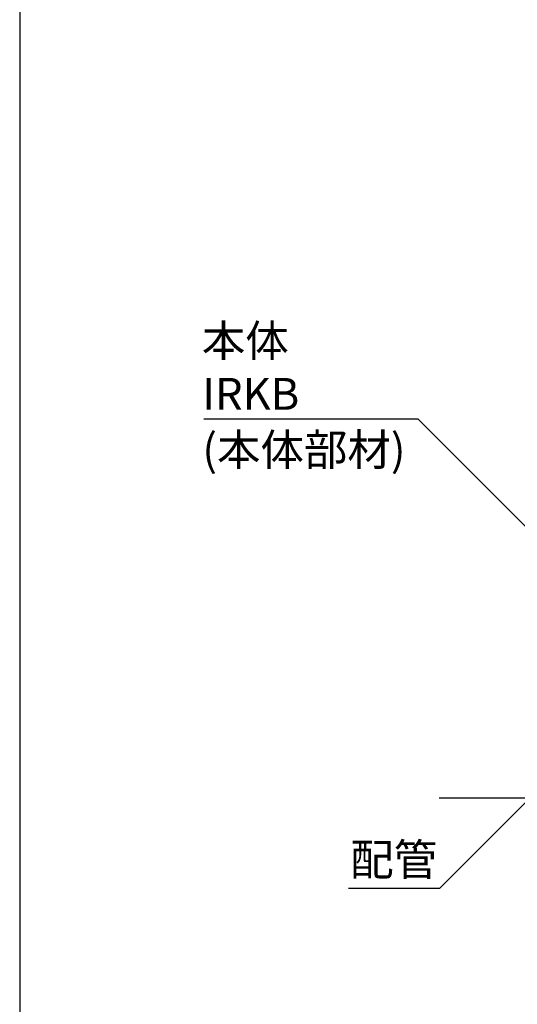
# Model space of a CAD drawing. Extents: x 1143 to 5669, y -5914 to -3311.
# Drawn here: x 1143 to 1252, y -4403 to -4186 of the extents above; entities that cross this region are included whole.
import ezdxf

# ---------------------------------------------------------------- set-up
doc = ezdxf.new("R2010")
doc.units = 0
doc.header["$LTSCALE"] = 2
doc.layers.get('0').update_dxf_attribs({"linetype": 'CONTINUOUS'})
doc.styles.add('ゴシック_2', font='txt.shx', dxfattribs={"height": 7, "bigfont": 'bigfont.shx'})

# ---------------------------------------------------------------- blocks, each defined once
blk = doc.blocks.new('*U766')
at = {"style": 'ゴシック_2'}
blk.add_text('配管', height=7, dxfattribs=at).set_placement((1215.43, -4374.41))
blk = doc.blocks.new('*U767')
at = {"style": 'ゴシック_2'}
for s, p in [('本体', (1182.83, -4260.43)), ('IRKB', (1182.94, -4272.1))]:
    blk.add_text(s, height=7, dxfattribs=at).set_placement(p)
blk = doc.blocks.new('*U768')
at = {"style": 'ゴシック_2'}
blk.add_text('(本体部材)', height=7, dxfattribs=at).set_placement((1182.94, -4284.37))

msp = doc.modelspace()

# ---------------------------------------------------------------- linework, layer by layer
msp.add_line((1142.802, -3982.782), (1142.802, -4654.782))
at = {"color": 7}
for p, q in [((1183.303, -4274.096), (1230.303, -4274.096)), ((1265.658, -4309.451), (1230.303, -4274.096)), ((1288.071, -4324.252), (1235.038, -4377.285)), ((1542.981, -4357.437), (1234.949, -4357.437)), ((1235.038, -4377.285), (1215.038, -4377.285))]:
    msp.add_line(p, q, dxfattribs=at)

# ---------------------------------------------------------------- block references
for name in ['*U767', '*U768', '*U766']:
    msp.add_blockref(name, (0, 0), dxfattribs=at)

doc.saveas('drawing.dxf')
